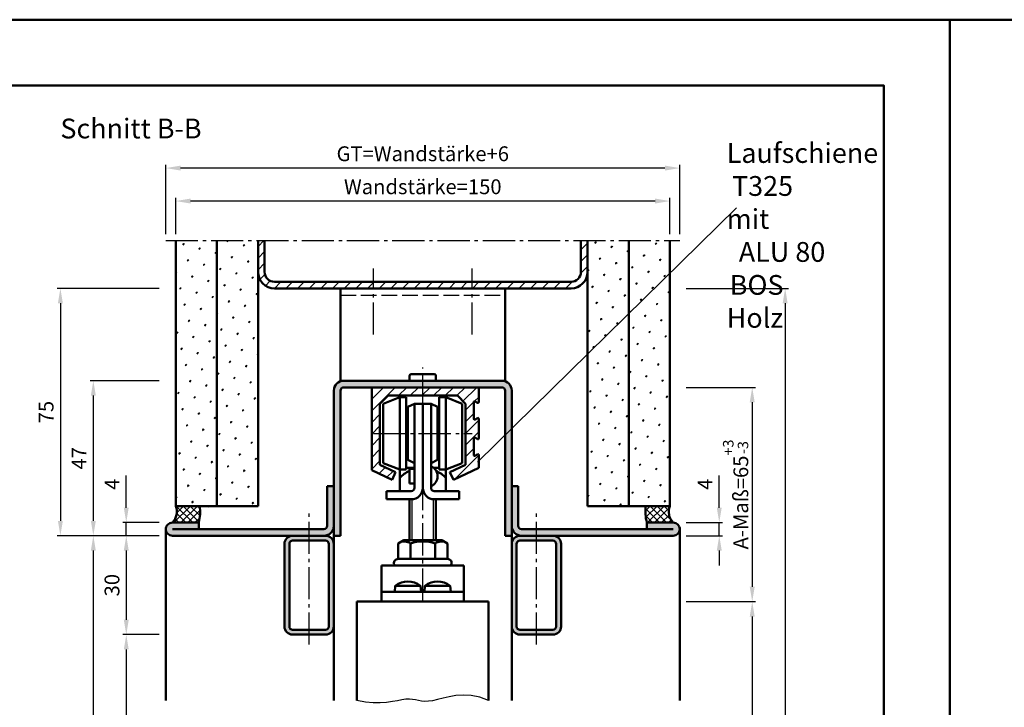
# Model space of a CAD drawing. Units: millimetres. Extents: x 0 to 2520, y -26 to 2376.
# Drawn here: x 1398 to 1697, y 2167 to 2376 of the extents above; entities that cross this region are included whole.
import ezdxf

# ---------------------------------------------------------------- set-up
doc = ezdxf.new("R2010")
doc.units = ezdxf.units.MM
doc.linetypes.add('AM_DIN_F_W050', pattern=[6.25, 4.75, -1.5])
doc.linetypes.add('AM_DIN_G_W050', pattern=[13.75, 9.75, -1.5, 1, -1.5])
for name, color, linetype, lineweight in [('AM_0', 7, 'Continuous', 50), ('AM_1', 14, 'Continuous', 50), ('AM_3', 6, 'AM_DIN_F_W050', 25), ('AM_4', 3, 'Continuous', 25), ('AM_5', 3, 'Continuous', 25), ('AM_6', 2, 'Continuous', 35), ('AM_7', 4, 'AM_DIN_G_W050', 25), ('AM_8', 1, 'Continuous', 25), ('AM_BOR', 7, 'Continuous', 50), ('Sichtbar (ISO)', 7, 'Continuous', 50)]:
    doc.layers.add(name, color=color, linetype=linetype, lineweight=lineweight)
doc.layers.add('AM_12', color=7, linetype='Continuous', lineweight=50, plot=False)
doc.styles.get("Standard").update_dxf_attribs({"font": 'isocp.shx'})
doc.dimstyles.new('AM_DIN$0', dxfattribs={"dimtxt": 4.5, "dimasz": 4.5, "dimexe": 1, "dimexo": 2, "dimgap": 1.5, "dimtad": 1, "dimdec": 1, "dimdsep": 46, "dimtxsty": 'Standard', "dimcen": 0, "dimclrd": 256, "dimclre": 256, "dimclrt": 2, "dimadec": 0, "dimazin": 2, "dimtp": 0.1, "dimtm": 0.1, "dimtfac": 0.71, "dimtdec": 1, "dimtmove": 0, "dimatfit": 3, "dimfxl": 0, "dimlwd": -1, "dimlwe": -1, "dimarcsym": 0})
pattern_1 = [(45, (164.6206, 1765.2984), (-1.314801, 4.906903), [0.635, -4.445]), (135, (164.845, 1765.523), (-4.906903, 1.3148007), [0.3175, -8.481318]), (135, (164.9012, 1765.579), (-4.906903, 1.3148007), [0.254, -8.544818]), (135, (164.789, 1765.4668), (-4.906903, 1.3148007), [0.254, -8.544818]), (105, (164.9574, 1765.635), (-4.906903, 1.314801), [0.2032, -4.8768]), (165, (164.733, 1765.4106), (-3.592102, -3.592102), [0.2032, -4.8768])]

# ---------------------------------------------------------------- blocks, each defined once
blk = doc.blocks.new('*D61')
at = {"layer": 'AM_5', "linetype": 'ByBlock'}
for p, q in [((1445, 2311), (1445, 2322)), ((1590.5, 2321), (1449.5, 2321)), ((1595, 2311), (1595, 2322))]:
    blk.add_line(p, q, dxfattribs=at)
at = {"layer": 'AM_5'}
for points in [[(1449.5, 2321.75), (1449.5, 2320.25), (1445, 2321)], [(1590.5, 2321.75), (1590.5, 2320.25), (1595, 2321)]]:
    blk.add_solid(points, dxfattribs=at)
at = {"layer": 'Defpoints', "color": 0}
for p in [(1445, 2321), (1445, 2309), (1595, 2309)]:
    blk.add_point(p, dxfattribs=at)
at = {"layer": 'AM_5', "color": 2, "insert": (1520, 2324.75), "char_height": 4.5, "attachment_point": 5}
blk.add_mtext('Wandstärke=150', dxfattribs=at)
blk = doc.blocks.new('*D62')
at = {"layer": 'AM_5', "linetype": 'ByBlock'}
for p, q in [((1442, 2311), (1442, 2332)), ((1598, 2311), (1598, 2332)), ((1593.5, 2331), (1446.5, 2331))]:
    blk.add_line(p, q, dxfattribs=at)
at = {"layer": 'AM_5'}
for points in [[(1446.5, 2331.75), (1446.5, 2330.25), (1442, 2331)], [(1593.5, 2331.75), (1593.5, 2330.25), (1598, 2331)]]:
    blk.add_solid(points, dxfattribs=at)
at = {"layer": 'Defpoints', "color": 0}
for p in [(1442, 2331), (1442, 2309), (1598, 2309)]:
    blk.add_point(p, dxfattribs=at)
at = {"layer": 'AM_5', "color": 2, "insert": (1520, 2334.76), "char_height": 4.5, "attachment_point": 5}
blk.add_mtext('GT=Wandstärke+6', dxfattribs=at)
blk = doc.blocks.new('*D63')
at = {"layer": 'AM_5', "linetype": 'ByBlock'}
for p, q in [((1440, 2219.5), (1429, 2219.5)), ((1430, 2215), (1430, 2194)), ((1440, 2189.5), (1429, 2189.5))]:
    blk.add_line(p, q, dxfattribs=at)
at = {"layer": 'AM_5'}
for points in [[(1429.25, 2215), (1430.75, 2215), (1430, 2219.5)], [(1429.25, 2194), (1430.75, 2194), (1430, 2189.5)]]:
    blk.add_solid(points, dxfattribs=at)
at = {"layer": 'Defpoints', "color": 0}
for p in [(1442, 2219.5), (1430, 2189.5), (1442, 2189.5)]:
    blk.add_point(p, dxfattribs=at)
at = {"layer": 'AM_5', "color": 2, "insert": (1426.25, 2204.5), "char_height": 4.5, "attachment_point": 5, "rotation": 90}
blk.add_mtext('30', dxfattribs=at)
blk = doc.blocks.new('*D64')
at = {"layer": 'AM_5', "linetype": 'ByBlock'}
for p, q in [((1440, 2189.5), (1429, 2189.5)), ((1430, 2185), (1430, 1964)), ((1440, 1959.5), (1429, 1959.5))]:
    blk.add_line(p, q, dxfattribs=at)
at = {"layer": 'AM_5'}
for points in [[(1429.25, 2185), (1430.75, 2185), (1430, 2189.5)], [(1429.25, 1964), (1430.75, 1964), (1430, 1959.5)]]:
    blk.add_solid(points, dxfattribs=at)
at = {"layer": 'Defpoints', "color": 0}
for p in [(1442, 2189.5), (1430, 1959.5), (1442, 1959.5)]:
    blk.add_point(p, dxfattribs=at)
at = {"layer": 'AM_5', "color": 2, "insert": (1426.22, 2074.5), "char_height": 4.5, "attachment_point": 5, "rotation": 90}
blk.add_mtext('LDH effektiv', dxfattribs=at)
blk = doc.blocks.new('*D65')
at = {"layer": 'AM_5', "linetype": 'ByBlock'}
for p, q in [((1440, 2219.5), (1419, 2219.5)), ((1420, 2215), (1420, 1964)), ((1440, 1959.5), (1419, 1959.5))]:
    blk.add_line(p, q, dxfattribs=at)
at = {"layer": 'AM_5'}
for points in [[(1419.25, 2215), (1420.75, 2215), (1420, 2219.5)], [(1419.25, 1964), (1420.75, 1964), (1420, 1959.5)]]:
    blk.add_solid(points, dxfattribs=at)
at = {"layer": 'Defpoints', "color": 0}
for p in [(1442, 2219.5), (1420, 1959.5), (1442, 1959.5)]:
    blk.add_point(p, dxfattribs=at)
at = {"layer": 'AM_5', "color": 2, "insert": (1416.22, 2089.5), "char_height": 4.5, "attachment_point": 5, "rotation": 90}
blk.add_mtext('LDH', dxfattribs=at)
blk = doc.blocks.new('*D66')
at = {"layer": 'AM_5', "linetype": 'ByBlock'}
for p, q in [((1440, 2294.5), (1409, 2294.5)), ((1410, 2290), (1410, 2224)), ((1440, 2219.5), (1409, 2219.5))]:
    blk.add_line(p, q, dxfattribs=at)
at = {"layer": 'AM_5'}
for points in [[(1409.25, 2290), (1410.75, 2290), (1410, 2294.5)], [(1409.25, 2224), (1410.75, 2224), (1410, 2219.5)]]:
    blk.add_solid(points, dxfattribs=at)
at = {"layer": 'Defpoints', "color": 0}
for p in [(1442, 2294.5), (1410, 2219.5), (1442, 2219.5)]:
    blk.add_point(p, dxfattribs=at)
at = {"layer": 'AM_5', "color": 2, "insert": (1406.25, 2257), "char_height": 4.5, "attachment_point": 5, "rotation": 90}
blk.add_mtext('75', dxfattribs=at)
blk = doc.blocks.new('*D67')
at = {"layer": 'AM_5', "linetype": 'ByBlock'}
for p, q in [((1600, 2199.5), (1621, 2199.5)), ((1620, 2195), (1620, 1974)), ((1600, 1969.5), (1621, 1969.5))]:
    blk.add_line(p, q, dxfattribs=at)
at = {"layer": 'AM_5'}
for points in [[(1619.25, 2195), (1620.75, 2195), (1620, 2199.5)], [(1619.25, 1974), (1620.75, 1974), (1620, 1969.5)]]:
    blk.add_solid(points, dxfattribs=at)
at = {"layer": 'Defpoints', "color": 0}
for p in [(1598, 2199.5), (1598, 1969.5), (1620, 1969.5)]:
    blk.add_point(p, dxfattribs=at)
at = {"layer": 'AM_5', "color": 2, "insert": (1616.25, 2084.5), "char_height": 4.5, "attachment_point": 5, "rotation": 90}
blk.add_mtext('TAH', dxfattribs=at)
blk = doc.blocks.new('*D70')
at = {"layer": 'AM_5', "linetype": 'ByBlock'}
for p, q in [((1600, 2294.5), (1631, 2294.5)), ((1630, 2290), (1630, 1964)), ((1600, 1959.5), (1631, 1959.5))]:
    blk.add_line(p, q, dxfattribs=at)
at = {"layer": 'AM_5'}
for points in [[(1629.25, 2290), (1630.75, 2290), (1630, 2294.5)], [(1629.25, 1964), (1630.75, 1964), (1630, 1959.5)]]:
    blk.add_solid(points, dxfattribs=at)
at = {"layer": 'Defpoints', "color": 0}
for p in [(1598, 2294.5), (1598, 1959.5), (1630, 1959.5)]:
    blk.add_point(p, dxfattribs=at)
at = {"layer": 'AM_5', "color": 2, "insert": (1626.25, 2127), "char_height": 4.5, "attachment_point": 5, "rotation": 90}
blk.add_mtext('AMH', dxfattribs=at)
blk = doc.blocks.new('*D164')
at = {"layer": 'AM_5', "linetype": 'ByBlock'}
for p, q in [((1430, 2228), (1430, 2237.75)), ((1440, 2223.5), (1429, 2223.5)), ((1430, 2219.5), (1430, 2223.5)), ((1440, 2219.5), (1429, 2219.5)), ((1430, 2215), (1430, 2210.5))]:
    blk.add_line(p, q, dxfattribs=at)
at = {"layer": 'AM_5'}
for points in [[(1429.25, 2228), (1430.75, 2228), (1430, 2223.5)], [(1429.25, 2215), (1430.75, 2215), (1430, 2219.5)]]:
    blk.add_solid(points, dxfattribs=at)
at = {"layer": 'Defpoints', "color": 0}
for p in [(1430, 2223.5), (1442, 2223.5), (1442, 2219.5)]:
    blk.add_point(p, dxfattribs=at)
at = {"layer": 'AM_5', "color": 2, "insert": (1426.25, 2235.125), "char_height": 4.5, "attachment_point": 5, "rotation": 90}
blk.add_mtext('4', dxfattribs=at)
blk = doc.blocks.new('*D165')
at = {"layer": 'AM_5', "linetype": 'ByBlock'}
for p, q in [((1440, 2266.5), (1419, 2266.5)), ((1420, 2262), (1420, 2224)), ((1440, 2219.5), (1419, 2219.5))]:
    blk.add_line(p, q, dxfattribs=at)
at = {"layer": 'AM_5'}
for points in [[(1419.25, 2262), (1420.75, 2262), (1420, 2266.5)], [(1419.25, 2224), (1420.75, 2224), (1420, 2219.5)]]:
    blk.add_solid(points, dxfattribs=at)
at = {"layer": 'Defpoints', "color": 0}
for p in [(1442, 2266.5), (1420, 2219.5), (1442, 2219.5)]:
    blk.add_point(p, dxfattribs=at)
at = {"layer": 'AM_5', "color": 2, "insert": (1416.25, 2243), "char_height": 4.5, "attachment_point": 5, "rotation": 90}
blk.add_mtext('47', dxfattribs=at)
blk = doc.blocks.new('*D166')
at = {"layer": 'AM_5', "linetype": 'ByBlock'}
for p, q in [((1610, 2228), (1610, 2237.75)), ((1600, 2223.5), (1611, 2223.5)), ((1610, 2219.5), (1610, 2223.5)), ((1600, 2219.5), (1611, 2219.5)), ((1610, 2215), (1610, 2210.5))]:
    blk.add_line(p, q, dxfattribs=at)
at = {"layer": 'AM_5'}
for points in [[(1609.25, 2228), (1610.75, 2228), (1610, 2223.5)], [(1609.25, 2215), (1610.75, 2215), (1610, 2219.5)]]:
    blk.add_solid(points, dxfattribs=at)
at = {"layer": 'Defpoints', "color": 0}
for p in [(1598, 2223.5), (1610, 2223.5), (1598, 2219.5)]:
    blk.add_point(p, dxfattribs=at)
at = {"layer": 'AM_5', "color": 2, "insert": (1606.25, 2235.125), "char_height": 4.5, "attachment_point": 5, "rotation": 90}
blk.add_mtext('4', dxfattribs=at)
blk = doc.blocks.new('DIN_A3_BOS')
at = {"layer": 'AM_12'}
blk.add_lwpolyline([(0, 0), (420, 0), (420, 297), (0, 297)], close=True, dxfattribs=at)
at = {"layer": 'AM_BOR'}
blk.add_lwpolyline([(20, 10), (410, 10), (410, 287), (20, 287)], close=True, dxfattribs=at)
blk = doc.blocks.new('*D323')
at = {"layer": 'AM_5', "linetype": 'ByBlock'}
for p, q in [((1600, 2264.5), (1621, 2264.5)), ((1620, 2260), (1620, 2204)), ((1600, 2199.5), (1621, 2199.5))]:
    blk.add_line(p, q, dxfattribs=at)
at = {"layer": 'AM_5'}
for points in [[(1619.25, 2260), (1620.75, 2260), (1620, 2264.5)], [(1619.25, 2204), (1620.75, 2204), (1620, 2199.5)]]:
    blk.add_solid(points, dxfattribs=at)
at = {"layer": 'Defpoints', "color": 0}
for p in [(1598, 2264.5), (1598, 2199.5), (1620, 2199.5)]:
    blk.add_point(p, dxfattribs=at)
at = {"layer": 'AM_5', "color": 2, "insert": (1614.96, 2232), "char_height": 4.5, "attachment_point": 5, "rotation": 90}
blk.add_mtext('A-Maß=65{}{\\H0.71x;\\C3;\\S+3^ -3;}', dxfattribs=at)

msp = doc.modelspace()

# ---------------------------------------------------------------- hatches: boundary and pattern name
at = {"layer": 'AM_8'}
h = msp.add_hatch(dxfattribs=at)
h.set_pattern_fill('SWAMP', color=256, scale=0.2, angle=45, style=0)
h.set_pattern_definition([(45, (139.6206, 1765.2984), (-1.314801, 4.906903), [0.635, -4.445]), (135, (139.845, 1765.523), (-4.906903, 1.3148007), [0.3175, -8.481318]), (135, (139.9012, 1765.579), (-4.906903, 1.3148007), [0.254, -8.544818]), (135, (139.789, 1765.4668), (-4.906903, 1.3148007), [0.254, -8.544818]), (105, (139.9574, 1765.635), (-4.906903, 1.314801), [0.2032, -4.8768]), (165, (139.733, 1765.4106), (-3.592102, -3.592102), [0.2032, -4.8768])])
h.paths.add_polyline_path([(1457.5, 2226.5), (1457.5, 2309), (1445, 2309), (1445, 2226.5)])
h = msp.add_hatch(dxfattribs=at)
h.set_pattern_fill('SWAMP', color=256, scale=0.2, angle=45, style=0)
h.set_pattern_definition([(45, (139.6206, 1765.2984), (-1.314801, 4.906903), [0.635, -4.445]), (135, (139.845, 1765.523), (-4.906903, 1.3148007), [0.3175, -8.481318]), (135, (139.9012, 1765.579), (-4.906903, 1.3148007), [0.254, -8.544818]), (135, (139.789, 1765.4668), (-4.906903, 1.3148007), [0.254, -8.544818]), (105, (139.9574, 1765.635), (-4.906903, 1.314801), [0.2032, -4.8768]), (165, (139.733, 1765.4106), (-3.592102, -3.592102), [0.2032, -4.8768])])
h.paths.add_polyline_path([(1457.5, 2309), (1457.5, 2228.5), (1470, 2228.5), (1470, 2309)])
h = msp.add_hatch(dxfattribs=at)
h.set_pattern_fill('_U', color=256, scale=2.5, angle=45, style=0, pattern_type=0)
h.set_pattern_definition([(45, (-638.6504, 1489.0532), (-1.767767, 1.767767), [])])
edge = h.paths.add_edge_path()
edge.add_line((1472, 2299.5), (1472, 2309))
edge.add_line((1472, 2309), (1470, 2309))
edge.add_line((1470, 2309), (1470, 2299.5))
edge.add_arc((1475, 2299.5), 5, 180, 270)
edge.add_line((1475, 2294.5), (1565, 2294.5))
edge.add_arc((1565, 2299.5), 5, 270, 360)
edge.add_line((1570, 2299.5), (1570, 2309))
edge.add_line((1570, 2309), (1568, 2309))
edge.add_line((1568, 2309), (1568, 2299.5))
edge.add_arc((1565, 2299.5), 3, -90, 0, ccw=False)
edge.add_line((1565, 2296.5), (1475, 2296.5))
edge.add_arc((1475, 2299.5), 3, 180, 270, ccw=False)
h = msp.add_hatch(dxfattribs=at)
h.set_pattern_fill('SWAMP', color=256, scale=0.2, angle=45, style=0)
h.set_pattern_definition(pattern_1)
h.paths.add_polyline_path([(1570, 2309), (1570, 2228.5), (1582.5, 2228.5), (1582.5, 2309)])
h = msp.add_hatch(dxfattribs=at)
h.set_pattern_fill('SWAMP', color=256, scale=0.2, angle=45, style=0)
h.set_pattern_definition(pattern_1)
h.paths.add_polyline_path([(1595, 2228.5), (1595, 2309), (1582.5, 2309), (1582.5, 2228.5)])
h = msp.add_hatch(color=256, dxfattribs=at)
edge = h.paths.add_edge_path()
edge.add_line((1496, 2264.5), (1544, 2264.5))
edge.add_arc((1544, 2263.5), 1, 0, 90, ccw=False)
edge.add_line((1545, 2263.5), (1545, 2219.5))
edge.add_line((1545, 2219.5), (1547, 2219.5))
edge.add_line((1547, 2219.5), (1547, 2263.5))
edge.add_arc((1544, 2263.5), 3, 0, 90)
edge.add_line((1544, 2266.5), (1496, 2266.5))
edge.add_arc((1496, 2263.5), 3, 90, 180)
edge.add_line((1493, 2263.5), (1493, 2219.5))
edge.add_line((1493, 2219.5), (1495, 2219.5))
edge.add_line((1495, 2219.5), (1495, 2263.5))
edge.add_arc((1496, 2263.5), 1, 90, 180, ccw=False)
h = msp.add_hatch(dxfattribs=at)
h.set_pattern_fill('_U', color=256, scale=2.5, angle=45, style=0, pattern_type=0)
h.set_pattern_definition([(45, (910.4815, 1560.8032), (-1.767767, 1.767767), [])])
edge = h.paths.add_edge_path()
edge.add_line((1536.625, 2248.817), (1535.875, 2249.25))
edge.add_arc((1535.75, 2249.033), 0.25, 60, 180)
edge.add_line((1535.5, 2249.033), (1535.5, 2243.967))
edge.add_arc((1535.75, 2243.967), 0.25, 180, 300)
edge.add_line((1535.875, 2243.751), (1536.625, 2244.184))
edge.add_arc((1536.75, 2243.967), 0.25, 0, 120, ccw=False)
edge.add_line((1537, 2243.967), (1537, 2240.088))
edge.add_line((1537, 2240.088), (1529.307, 2236.5))
edge.add_line((1529.307, 2236.5), (1528.25, 2238.766))
edge.add_line((1528.25, 2238.766), (1533, 2240.981))
edge.add_line((1533, 2240.981), (1533, 2259.5))
edge.add_line((1533, 2259.5), (1530.5, 2262))
edge.add_line((1530.5, 2262), (1509.5, 2262))
edge.add_line((1509.5, 2262), (1507, 2259.5))
edge.add_line((1507, 2259.5), (1507, 2240.981))
edge.add_line((1507, 2240.981), (1511.75, 2238.766))
edge.add_line((1511.75, 2238.766), (1510.693, 2236.5))
edge.add_line((1510.693, 2236.5), (1504.5, 2239.388))
edge.add_line((1504.5, 2239.388), (1504.5, 2264.5))
edge.add_line((1504.5, 2264.5), (1537, 2264.5))
edge.add_line((1537, 2264.5), (1537, 2260.033))
edge.add_arc((1536.75, 2260.033), 0.25, 240, 360, ccw=False)
edge.add_line((1536.625, 2259.817), (1535.875, 2260.25))
edge.add_arc((1535.75, 2260.033), 0.25, 60, 180)
edge.add_line((1535.5, 2260.033), (1535.5, 2254.967))
edge.add_arc((1535.75, 2254.967), 0.25, 180, 300)
edge.add_line((1535.875, 2254.751), (1536.625, 2255.184))
edge.add_arc((1536.75, 2254.967), 0.25, 0, 120, ccw=False)
edge.add_line((1537, 2254.967), (1537, 2249.033))
edge.add_arc((1536.75, 2249.033), 0.25, 240, 360, ccw=False)
h = msp.add_hatch(color=256, dxfattribs=at)
edge = h.paths.add_edge_path()
edge.add_line((1452, 2221.5), (1452, 2223.5))
edge.add_line((1452, 2223.5), (1444, 2223.5))
edge.add_arc((1444, 2221.5), 2, 90, 270)
edge.add_line((1444, 2219.5), (1490, 2219.5))
edge.add_arc((1490, 2222.5), 3, 270, 360)
edge.add_line((1493, 2222.5), (1493, 2234.5))
edge.add_line((1493, 2234.5), (1491, 2234.5))
edge.add_line((1491, 2234.5), (1491, 2222.5))
edge.add_arc((1490, 2222.5), 1, -90, 0, ccw=False)
edge.add_line((1490, 2221.5), (1452, 2221.5))
h = msp.add_hatch(color=256, dxfattribs=at)
edge = h.paths.add_edge_path()
edge.add_line((1588, 2221.5), (1550, 2221.5))
edge.add_arc((1550, 2222.5), 1, 180, 270, ccw=False)
edge.add_line((1549, 2222.5), (1549, 2234.5))
edge.add_line((1549, 2234.5), (1547, 2234.5))
edge.add_line((1547, 2234.5), (1547, 2222.5))
edge.add_arc((1550, 2222.5), 3, 180, 270)
edge.add_line((1550, 2219.5), (1596, 2219.5))
edge.add_arc((1596, 2221.5), 2, 270, 450)
edge.add_line((1596, 2223.5), (1588, 2223.5))
edge.add_line((1588, 2223.5), (1588, 2221.5))
h = msp.add_hatch(dxfattribs=at)
h.set_pattern_fill('_U', color=256, scale=1.5, angle=45, double=1, pattern_type=0)
h.set_pattern_definition([(45, (912.75, 1717.25), (-1.0606602, 1.0606602), []), (135, (912.75, 1717.25), (-1.0606602, -1.0606602), [])])
h.paths.add_polyline_path([(1445, 2228.5), (1452.306, 2228.5, -0.0907981), (1452, 2223.5), (1444, 2223.5, 0.2951984)])
h = msp.add_hatch(dxfattribs=at)
h.set_pattern_fill('_U', color=256, scale=1.5, angle=45, double=1, pattern_type=0)
h.set_pattern_definition([(45, (937.75, 1717.25), (-1.0606602, 1.0606602), []), (135, (937.75, 1717.25), (-1.0606602, -1.0606602), [])])
h.paths.add_polyline_path([(1595, 2228.5), (1587.694, 2228.5, 0.0907981), (1588, 2223.5), (1596, 2223.5, -0.2951984)])
h = msp.add_hatch(color=256, dxfattribs=at)
edge = h.paths.add_edge_path()
edge.add_line((1478, 2217), (1478, 2192))
edge.add_arc((1480.5, 2192), 2.5, 180, 270)
edge.add_line((1480.5, 2189.5), (1490.5, 2189.5))
edge.add_arc((1490.5, 2192), 2.5, 270, 360)
edge.add_line((1493, 2192), (1493, 2217))
edge.add_arc((1490.5, 2217), 2.5, 0, 90)
edge.add_line((1490.5, 2219.5), (1480.5, 2219.5))
edge.add_arc((1480.5, 2217), 2.5, 90, 180)
edge = h.paths.add_edge_path(flags=16)
edge.add_arc((1490.5, 2217), 1, 0, 90, ccw=False)
edge.add_line((1491.5, 2217), (1491.5, 2192))
edge.add_arc((1490.5, 2192), 1, -90, 0, ccw=False)
edge.add_line((1490.5, 2191), (1480.5, 2191))
edge.add_arc((1480.5, 2192), 1, 180, 270, ccw=False)
edge.add_line((1479.5, 2192), (1479.5, 2217))
edge.add_arc((1480.5, 2217), 1, 90, 180, ccw=False)
edge.add_line((1480.5, 2218), (1490.041, 2218))
edge.add_line((1490.041, 2218), (1490.5, 2218))
h = msp.add_hatch(color=256, dxfattribs=at)
edge = h.paths.add_edge_path()
edge.add_line((1547, 2217), (1547, 2192))
edge.add_arc((1549.5, 2192), 2.5, 180, 270)
edge.add_line((1549.5, 2189.5), (1559.5, 2189.5))
edge.add_arc((1559.5, 2192), 2.5, 270, 360)
edge.add_line((1562, 2192), (1562, 2217))
edge.add_arc((1559.5, 2217), 2.5, 0, 90)
edge.add_line((1559.5, 2219.5), (1549.5, 2219.5))
edge.add_arc((1549.5, 2217), 2.5, 90, 180)
edge = h.paths.add_edge_path(flags=16)
edge.add_arc((1559.5, 2217), 1, 0, 90, ccw=False)
edge.add_line((1560.5, 2217), (1560.5, 2192))
edge.add_arc((1559.5, 2192), 1, -90, 0, ccw=False)
edge.add_line((1559.5, 2191), (1549.5, 2191))
edge.add_arc((1549.5, 2192), 1, 180, 270, ccw=False)
edge.add_line((1548.5, 2192), (1548.5, 2217))
edge.add_arc((1549.5, 2217), 1, 90, 180, ccw=False)
edge.add_line((1549.5, 2218), (1550.043, 2218))
edge.add_line((1550.043, 2218), (1559.5, 2218))

# ---------------------------------------------------------------- linework, layer by layer
at = {"layer": 'AM_0'}
for p, q in [((1445, 2228.5), (1445, 2309)), ((1457.5, 2228.5), (1457.5, 2309)), ((1470, 2228.5), (1470, 2309)), ((1472, 2299.5), (1472, 2309)), ((1568, 2299.5), (1568, 2309)), ((1570, 2228.5), (1570, 2309)), ((1582.5, 2228.5), (1582.5, 2309)), ((1595, 2228.5), (1595, 2309)), ((1565, 2296.5), (1475, 2296.5)), ((1565, 2294.5), (1475, 2294.5)), ((1495, 2294.5), (1495, 2266.5)), ((1545, 2266.5), (1545, 2294.5)), ((1523.5, 2268.5), (1516.5, 2268.5)), ((1495, 2266.5), (1545, 2266.5)), ((1516, 2266.5), (1516, 2268)), ((1524, 2266.5), (1524, 2268)), ((1493, 2219.5), (1493, 2263.5)), ((1495, 2219.5), (1495, 2263.5)), ((1496, 2264.5), (1544, 2264.5)), ((1504.5, 2239.388), (1504.5, 2264.5)), ((1537, 2264.5), (1537, 2260.033)), ((1545, 2263.5), (1545, 2219.5)), ((1547, 2263.5), (1547, 2219.5)), ((1509.5, 2262), (1507, 2259.5)), ((1507, 2259.5), (1507, 2240.981)), ((1513, 2261.541), (1508, 2259.541)), ((1508, 2241.541), (1508, 2259.541)), ((1530.5, 2262), (1509.5, 2262)), ((1513, 2233.041), (1513, 2261.541)), ((1515, 2261.541), (1513, 2261.541)), ((1515, 2239.541), (1515, 2261.541)), ((1517.5, 2259.541), (1515.5, 2258.541)), ((1517.5, 2234.041), (1517.5, 2259.541)), ((1517.5, 2259.541), (1522.5, 2259.541)), ((1520, 2234.041), (1520, 2259.541)), ((1522.5, 2234.041), (1522.5, 2259.541)), ((1522.5, 2259.541), (1524.5, 2258.541)), ((1525, 2239.541), (1525, 2261.541)), ((1525, 2261.541), (1527, 2261.541)), ((1527, 2261.541), (1532, 2259.541)), ((1527, 2233.041), (1527, 2261.541)), ((1533, 2259.5), (1530.5, 2262)), ((1532, 2241.541), (1532, 2259.541)), ((1533, 2240.981), (1533, 2259.5)), ((1535.5, 2260.033), (1535.5, 2254.967)), ((1536.625, 2259.817), (1535.875, 2260.25)), ((1515, 2256.541), (1515.5, 2256.541)), ((1515.5, 2242.541), (1515.5, 2258.541)), ((1524.5, 2242.541), (1524.5, 2258.541)), ((1525, 2256.541), (1524.5, 2256.541)), ((1535.875, 2254.751), (1536.625, 2255.184)), ((1537, 2254.967), (1537, 2249.033)), ((1535.5, 2249.033), (1535.5, 2243.967)), ((1536.625, 2248.817), (1535.875, 2249.25)), ((1515, 2244.541), (1515.5, 2244.541)), ((1525, 2244.541), (1524.5, 2244.541)), ((1517.5, 2241.541), (1515.5, 2242.541)), ((1522.5, 2241.541), (1524.5, 2242.541)), ((1535.875, 2243.751), (1536.625, 2244.184)), ((1537, 2243.967), (1537, 2240.088)), ((1510.693, 2236.5), (1504.5, 2239.388)), ((1507, 2240.981), (1511.75, 2238.766)), ((1513, 2239.541), (1508, 2241.541)), ((1511.75, 2238.766), (1510.693, 2236.5)), ((1515, 2239.541), (1513, 2239.541)), ((1515, 2240.041), (1517.5, 2240.041)), ((1516, 2235.291), (1516, 2239.791)), ((1517.5, 2239.791), (1516, 2239.791)), ((1525, 2240.041), (1523.327, 2240.041)), ((1525, 2239.541), (1527, 2239.541)), ((1527, 2239.541), (1532, 2241.541)), ((1528.25, 2238.766), (1533, 2240.981)), ((1529.307, 2236.5), (1528.25, 2238.766)), ((1537, 2240.088), (1529.307, 2236.5)), ((1491, 2222.5), (1491, 2234.5)), ((1491, 2234.5), (1493, 2234.5)), ((1509, 2233.041), (1516.5, 2233.041)), ((1509, 2233.041), (1509, 2230.541)), ((1516, 2235.291), (1517.5, 2235.291)), ((1531, 2233.041), (1523.5, 2233.041)), ((1531, 2233.041), (1531, 2230.541)), ((1549, 2234.5), (1547, 2234.5)), ((1549, 2222.5), (1549, 2234.5)), ((1509, 2230.541), (1516.5, 2230.541)), ((1516, 2218.2), (1516, 2230.541)), ((1531, 2230.541), (1523.5, 2230.541)), ((1524, 2218.2), (1524, 2230.541)), ((1445, 2228.5), (1470, 2228.5)), ((1595, 2228.5), (1570, 2228.5)), ((1444, 2223.5), (1452, 2223.5)), ((1444, 2221.5), (1490, 2221.5)), ((1452, 2221.5), (1452, 2223.5)), ((1596, 2221.5), (1550, 2221.5)), ((1596, 2223.5), (1588, 2223.5)), ((1588, 2221.5), (1588, 2223.5)), ((1444, 2219.5), (1490.5, 2219.5)), ((1490.5, 2218), (1480.5, 2218)), ((1493, 2219.5), (1495, 2219.5)), ((1512.493, 2217.185), (1514.25, 2218.2)), ((1514.25, 2218.2), (1525.75, 2218.2)), ((1527.507, 2217.185), (1525.75, 2218.2)), ((1545, 2219.5), (1547, 2219.5)), ((1596, 2219.5), (1549.5, 2219.5)), ((1559.5, 2218), (1549.5, 2218)), ((1478, 2217), (1478, 2192)), ((1479.5, 2217), (1479.5, 2192)), ((1491.5, 2192), (1491.5, 2217)), ((1493, 2192), (1493, 2217)), ((1512.493, 2212.5), (1512.493, 2217.185)), ((1516.246, 2212.5), (1516.246, 2217.185)), ((1523.754, 2212.5), (1523.754, 2217.185)), ((1527.507, 2212.5), (1527.507, 2217.185)), ((1547, 2217), (1547, 2192)), ((1548.5, 2217), (1548.5, 2192)), ((1560.5, 2192), (1560.5, 2217)), ((1562, 2192), (1562, 2217)), ((1512.493, 2212.5), (1511.877, 2212.252)), ((1512.493, 2212.5), (1527.507, 2212.5)), ((1527.507, 2212.5), (1528.123, 2212.252)), ((1507.5, 2199.5), (1507.5, 2210.5)), ((1507.5, 2210.5), (1532.5, 2210.5)), ((1511.25, 2211.324), (1511.25, 2211)), ((1528.75, 2211.324), (1528.75, 2211)), ((1532.5, 2210.5), (1532.5, 2199.5)), ((1507.5, 2202.5), (1532.5, 2202.5)), ((1540, 2199.5), (1500, 2199.5)), ((1500, 2199.5), (1500, 2169.5)), ((1540, 2199.5), (1540, 2169.5)), ((1480.5, 2191), (1490.5, 2191)), ((1549.5, 2191), (1559.5, 2191)), ((1480.5, 2189.5), (1490.5, 2189.5)), ((1549.5, 2189.5), (1559.5, 2189.5))]:
    msp.add_line(p, q, dxfattribs=at)
for centre, radius, start, end in [((1475, 2299.5), 5, 180, 270), ((1475, 2299.5), 3, 180, 270), ((1565, 2299.5), 5, 270, 0), ((1565, 2299.5), 3, 270, 0), ((1516.5, 2268), 0.5, 90, 180), ((1523.5, 2268), 0.5, 0, 90), ((1496, 2263.5), 3, 90, 180), ((1544, 2263.5), 3, 0, 90), ((1496, 2263.5), 1, 90, 180), ((1544, 2263.5), 1, 0, 90), ((1535.75, 2260.033), 0.25, 60, 180), ((1536.75, 2260.033), 0.25, 240, 0), ((1535.75, 2254.967), 0.25, 180, 300), ((1536.75, 2254.967), 0.25, 0, 120), ((1535.75, 2249.033), 0.25, 60, 180), ((1536.75, 2249.033), 0.25, 240, 0), ((1535.75, 2243.967), 0.25, 180, 300), ((1536.75, 2243.967), 0.25, 0, 120), ((1520, 2230.375), 9.667, 114.44334, 136.39718), ((1521.25, 2237.541), 3.25, 292.61986, 67.38014), ((1520, 2230.375), 9.667, 43.60282, 65.02864), ((1516.5, 2234.041), 3.5, 270, 0), ((1516.5, 2234.041), 1, 270, 0), ((1523.5, 2234.041), 3.5, 180, 270), ((1523.5, 2234.041), 1, 180, 270), ((1440.635, 2226.773), 4.695, 315.79703, 21.5831), ((1438.5, 2226.835), 13.906, 346.12363, 6.8761), ((1601.5, 2226.835), 13.906, 173.1239, 193.87637), ((1599.365, 2226.773), 4.695, 158.4169, 224.20297), ((1444, 2221.5), 2, 90, 270), ((1490, 2222.5), 1, 270, 0), ((1490, 2222.5), 3, 270, 0), ((1550, 2222.5), 3, 180, 270), ((1550, 2222.5), 1, 180, 270), ((1596, 2221.5), 2, 270, 90), ((1480.5, 2217), 2.5, 90, 180), ((1480.5, 2217), 1, 90, 180), ((1490.5, 2217), 2.5, 0, 90), ((1490.5, 2217), 1, 0, 90), ((1514.369, 2214.448), 3.319, 55.56153, 115.56153), ((1520, 2205.364), 12.403, 72.38303, 107.61697), ((1525.631, 2214.448), 3.319, 64.43847, 124.43847), ((1549.5, 2217), 2.5, 90, 180), ((1549.5, 2217), 1, 90, 180), ((1559.5, 2217), 2.5, 0, 90), ((1559.5, 2217), 1, 0, 90), ((1512.25, 2211.324), 1, 111.92057, 180), ((1527.75, 2211.324), 1, 0, 68.07943), ((1511.75, 2211), 0.5, 180, 270), ((1528.25, 2211), 0.5, 270, 0), ((1480.5, 2192), 2.5, 180, 270), ((1480.5, 2192), 1, 180, 270), ((1490.5, 2192), 1, 270, 0), ((1490.5, 2192), 2.5, 270, 0), ((1549.5, 2192), 2.5, 180, 270), ((1549.5, 2192), 1, 180, 270), ((1559.5, 2192), 2.5, 270, 0), ((1559.5, 2192), 1, 270, 0)]:
    msp.add_arc(centre, radius, start, end, dxfattribs=at)
at = {"layer": 'AM_1'}
for p, q in [((1442, 2222), (1442, 2169.5)), ((1598, 2222), (1598, 2169.5)), ((1493, 2217), (1493, 2219.5)), ((1547, 2217), (1547, 2219.5)), ((1493, 2192), (1493, 2169.5)), ((1547, 2192), (1547, 2169.5))]:
    msp.add_line(p, q, dxfattribs=at)
at = {"layer": 'AM_3', "linetype": 'AM_DIN_F_W050'}
msp.add_line((1495, 2292.5), (1545, 2292.5), dxfattribs=at)
at = {"layer": 'AM_4'}
for p, q in [((1615.263, 2318.968), (1536.613, 2241.823)), ((1516.767, 2218.2), (1516.767, 2230.552)), ((1523.233, 2218.2), (1523.233, 2230.552))]:
    msp.add_line(p, q, dxfattribs=at)
msp.add_lwpolyline([(1540, 2169.5), (1537.28, 2170.495), (1534.714, 2171.012), (1532.31, 2171.149), (1530.075, 2170.999), (1528.018, 2170.659), (1526.147, 2170.224), (1524.469, 2169.79), (1522.993, 2169.454), (1521.718, 2169.286), (1520.607, 2169.268), (1519.617, 2169.356), (1518.701, 2169.507), (1517.815, 2169.678), (1516.915, 2169.826), (1515.954, 2169.908), (1514.889, 2169.881), (1513.68, 2169.719), (1512.309, 2169.466), (1510.765, 2169.185), (1509.033, 2168.936), (1507.103, 2168.781), (1504.963, 2168.782), (1502.599, 2169.001), (1500, 2169.5)], dxfattribs=at)
at = {"layer": 'AM_7'}
for p, q in [((1442, 2309), (1598, 2309)), ((1505, 2280.5), (1505, 2300.5)), ((1535, 2280.5), (1535, 2300.5)), ((1520, 2259), (1520, 2270.5)), ((1505, 2250.541), (1535, 2250.541)), ((1520, 2199.8), (1520, 2237.041)), ((1485.5, 2186.5), (1485.5, 2226.5)), ((1554.5, 2186.5), (1554.5, 2226.5))]:
    msp.add_line(p, q, dxfattribs=at)
at = {"layer": 'Sichtbar (ISO)'}
for p, q in [((1511.661, 2204.346), (1511.5, 2202.5)), ((1511.661, 2204.346), (1519.339, 2204.346)), ((1519.339, 2204.346), (1519.5, 2202.5)), ((1520.661, 2204.346), (1520.5, 2202.5)), ((1520.661, 2204.346), (1528.339, 2204.346)), ((1528.339, 2204.346), (1528.5, 2202.5))]:
    msp.add_line(p, q, dxfattribs=at)
for centre in [(1515.5, 2199.1), (1524.5, 2199.1)]:
    msp.add_arc(centre, 6.5, 53.80437, 126.19563, dxfattribs=at)

# ---------------------------------------------------------------- block references
at = {"layer": 'AM_0', "lineweight": 0, "xscale": 2, "yscale": 2, "zscale": 2}
for p in [(840, 1782), (1680, 1782)]:
    msp.add_blockref('DIN_A3_BOS', p, dxfattribs=at)

# ---------------------------------------------------------------- texts
at = {"layer": 'AM_0', "insert": (1410, 2346), "char_height": 6, "width": 102.69648, "attachment_point": 1}
msp.add_mtext('Schnitt B-B', dxfattribs=at)
at = {"layer": 'AM_6', "insert": (1612.263, 2338.575), "char_height": 6, "width": 33, "attachment_point": 1}
msp.add_mtext('Laufschiene \\P{\\W0.875; }T325 mit \\P{\\W1.999015; }ALU 80 \\P{\\W0.5; }BOS Holz', dxfattribs=at)

# ---------------------------------------------------------------- dimensions: what is measured, and where the dimension line sits
at = {"layer": 'AM_5'}
for base, p1, p2, text, picture, middle in [((1442, 2331), (1598, 2309), (1442, 2309), 'GT=Wandstärke+6', '*D62', (1520, 2334.758)), ((1445, 2321), (1595, 2309), (1445, 2309), 'Wandstärke=<>', '*D61', (1520, 2324.75))]:
    dim = msp.add_linear_dim(base=base, p1=p1, p2=p2, text=text, dimstyle='AM_DIN$0', override={"dimpost": ''}, dxfattribs=at)
    dim.commit()
    dim.dimension.update_dxf_attribs({"geometry": picture, "text_midpoint": middle})
for base, p1, p2, angle, picture, middle in [((1410, 2219.5), (1442, 2294.5), (1442, 2219.5), 270, '*D66', (1406.25, 2257)), ((1420, 2219.5), (1442, 2266.5), (1442, 2219.5), 270, '*D165', (1416.25, 2243)), ((1430, 2223.5), (1442, 2219.5), (1442, 2223.5), 90, '*D164', (1426.25, 2235.125)), ((1610, 2223.5), (1598, 2219.5), (1598, 2223.5), 90, '*D166', (1606.25, 2235.125)), ((1430, 2189.5), (1442, 2219.5), (1442, 2189.5), 270, '*D63', (1426.25, 2204.5))]:
    dim = msp.add_linear_dim(base=base, p1=p1, p2=p2, angle=angle, dimstyle='AM_DIN$0', dxfattribs=at)
    dim.commit()
    dim.dimension.update_dxf_attribs({"geometry": picture, "text_midpoint": middle})
for base, p1, p2, text, override, picture, middle in [((1630, 1959.5), (1598, 2294.5), (1598, 1959.5), 'AMH', {"dimpost": ''}, '*D70', (1626.25, 2127)), ((1620, 2199.5), (1598, 2264.5), (1598, 2199.5), 'A-Maß=<>{}{\\H0.71x;\\C3;\\S+3^ -3;}', {"dimtp": 3, "dimtm": 3, "dimtdec": 1, "dimtzin": 8}, '*D323', (1614.96, 2232)), ((1420, 1959.5), (1442, 2219.5), (1442, 1959.5), 'LDH', {"dimpost": ''}, '*D65', (1416.219, 2089.5)), ((1620, 1969.5), (1598, 2199.5), (1598, 1969.5), 'TAH', {"dimpost": ''}, '*D67', (1616.25, 2084.5)), ((1430, 1959.5), (1442, 2189.5), (1442, 1959.5), 'LDH effektiv', {"dimpost": ''}, '*D64', (1426.219, 2074.5))]:
    dim = msp.add_linear_dim(base=base, p1=p1, p2=p2, angle=270, text=text, dimstyle='AM_DIN$0', override=override, dxfattribs=at)
    dim.commit()
    dim.dimension.update_dxf_attribs({"geometry": picture, "text_midpoint": middle})

doc.saveas('drawing.dxf')
